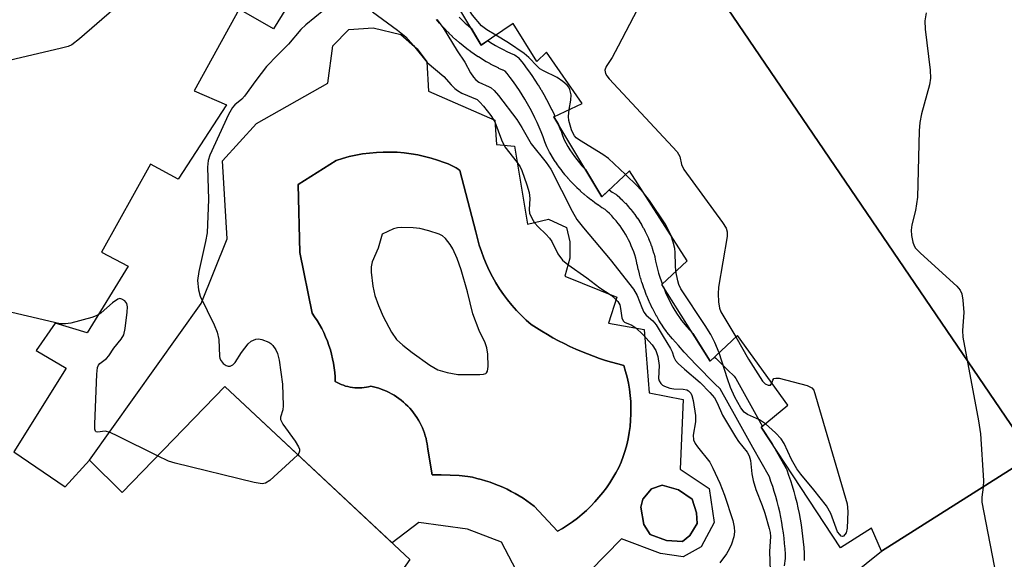
# Model space of a CAD drawing. Units: inches. Extents: x 1255766 to 1261766, y 533453 to 537453.
# Drawn here: x 1258111 to 1258321, y 533795 to 533911 of the extents above; entities that cross this region are included whole.
import ezdxf

# ---------------------------------------------------------------- set-up
doc = ezdxf.new("R2010")
doc.units = ezdxf.units.IN
doc.header["$MEASUREMENT"] = 0
for name, color, linetype in [('BLDG-Footprint', 5, 'Continuous'), ('CULTRL-Pad', 6, 'Continuous'), ('CULTRL-Swimming Pool in Ground', 4, 'Continuous'), ('TRANS-Street Sidewalk', 7, 'Continuous'), ('Undefined', 1, 'Continuous')]:
    doc.layers.add(name, color=color, linetype=linetype)

msp = doc.modelspace()

# ---------------------------------------------------------------- linework, layer by layer
at = {"layer": 'BLDG-Footprint'}
for points, elevation in [([(1258307.08, 533951.63), (1258317.51, 533936.79), (1258320.05, 533931.7), (1258323.23, 533925.35), (1258439.59, 533756), (1258439.47, 533755.92), (1258390.62, 533724.44), (1258327.25, 533817.58), (1258239.31, 533946.83), (1258203.81, 533999.01), (1258251.16, 534031.21)], 452.51), ([(1258327.25, 533817.58), (1258295.01, 533797.19), (1258292.86, 533802.12), (1258286.23, 533797.87), (1258269.27, 533823.68), (1258274.96, 533828.38), (1258264.14, 533843.32), (1258258.34, 533837.82), (1258247.96, 533854.27), (1258253.42, 533859.31), (1258241.04, 533878.61), (1258235.13, 533873), (1258224.85, 533890.14), (1258230.92, 533893), (1258223.27, 533903.95), (1258221.23, 533901.96), (1258216.15, 533910.08), (1258209.3, 533905.48), (1258200.56, 533920.23), (1258207.28, 533926.09), (1258239.31, 533946.83)], 453.67)]:
    msp.add_lwpolyline(points, close=True, dxfattribs=dict(at, elevation=elevation))
for points, elevation in [([(1258175.12, 533925.51), (1258164.87, 533909), (1258157.55, 533913.16), (1258147.88, 533895.73), (1258154.84, 533892.71), (1258144.47, 533876.77), (1258138.54, 533880.03), (1258128.09, 533861.2), (1258133.78, 533858.17), (1258124.99, 533843.87), (1258118.16, 533845.96), (1258114.09, 533840.14), (1258120.49, 533836.31), (1258109.33, 533818.4)], 460.58), ([(1258109.33, 533818.4), (1258120.28, 533810.95), (1258125.5, 533816.67), (1258132.51, 533809.74), (1258154.44, 533832.42), (1258194.05, 533795.4), (1258187.83, 533786.61), (1258195.54, 533779.86), (1258146.85, 533726.02), (1258139.37, 533733.41), (1258134.02, 533728.37), (1258121.87, 533739.96), (1258125.91, 533747.62), (1258111.45, 533759.17), (1258106.69, 533753.57)], 456.3), ([(1258373.09, 533681.3), (1258361.13, 533695.77), (1258354.35, 533694.41), (1258345.03, 533709.03), (1258350.84, 533713.61), (1258344.15, 533722.39), (1258333.55, 533714.17), (1258327.41, 533723.88), (1258321.36, 533719.53), (1258312.14, 533735.53), (1258318.89, 533739.09), (1258312.08, 533747.87), (1258314.36, 533750.09), (1258308.71, 533757.73), (1258305.86, 533755.96), (1258300.66, 533764.53), (1258295.76, 533760.43), (1258285.17, 533775.96), (1258290.98, 533780.19), (1258284.75, 533788.98), (1258295.01, 533797.19), (1258327.25, 533817.58), (1258390.62, 533724.44), (1258439.47, 533755.92)], 443.72)]:
    msp.add_lwpolyline(points, dxfattribs=dict(at, elevation=elevation))
at = {"layer": 'CULTRL-Pad'}
for points in [[(1258216.45, 533883.83, 0), (1258219.23, 533867.17, 0), (1258223.74, 533868.21, 0), (1258227.56, 533866.47, 0), (1258228.26, 533863.35, 0), (1258228.26, 533859.87, 0), (1258227.22, 533856.05, 0), (1258238.32, 533851.54, 0), (1258236.59, 533845.99, 0), (1258244.23, 533844.6, 0), (1258245.27, 533831.05, 0), (1258252.56, 533829.66, 0), (1258251.87, 533814.73, 0), (1258258.12, 533810.57, 0), (1258259.16, 533803.28, 0), (1258256.38, 533798.07, 0), (1258252.56, 533795.98, 0), (1258247.7, 533796.68, 0), (1258239.37, 533799.8, 0), (1258222.35, 533782.44, 0), (1258213.67, 533799.11, 0), (1258206.38, 533801.89, 0), (1258195.96, 533803.28, 0), (1258190.27, 533798.93, 0), (1258154.44, 533832.42, 0), (1258132.51, 533809.74, 0), (1258125.5, 533816.67, 0), (1258149.44, 533850.15, 0), (1258154.99, 533864.04, 0), (1258153.95, 533880.71, 0), (1258161.24, 533888.69, 0), (1258176.52, 533897.37, 0), (1258177.56, 533905.36, 0), (1258181.03, 533908.83, 0), (1258186.24, 533909.18, 0), (1258192.15, 533907.79, 0), (1258195.62, 533904.67, 0), (1258197.7, 533901.89, 0), (1258198.05, 533895.64, 0), (1258212.28, 533889.39, 0), (1258212.63, 533884.18, 0)], [(1258240.84, 533833.11, 0), (1258240.57, 533834.39, 0), (1258240.24, 533835.65, 0), (1258239.87, 533836.89, 0), (1258238.55, 533837.24, 0), (1258237.24, 533837.61, 0), (1258235.94, 533838, 0), (1258234.65, 533838.43, 0), (1258233.36, 533838.89, 0), (1258232.09, 533839.37, 0), (1258230.82, 533839.89, 0), (1258229.56, 533840.43, 0), (1258228.32, 533840.99, 0), (1258227.09, 533841.59, 0), (1258225.87, 533842.21, 0), (1258224.67, 533842.85, 0), (1258223.49, 533843.53, 0), (1258222.32, 533844.22, 0), (1258221.16, 533844.95, 0), (1258220.03, 533845.69, 0), (1258218.94, 533846.64, 0), (1258217.89, 533847.65, 0), (1258216.88, 533848.7, 0), (1258215.9, 533849.8, 0), (1258214.97, 533850.94, 0), (1258214.08, 533852.13, 0), (1258213.25, 533853.35, 0), (1258212.46, 533854.6, 0), (1258211.73, 533855.89, 0), (1258211.05, 533857.21, 0), (1258210.43, 533858.55, 0), (1258209.87, 533859.91, 0), (1258209.36, 533861.29, 0), (1258208.92, 533862.68, 0), (1258208.53, 533864.08, 0), (1258208.21, 533865.49, 0), (1258204.76, 533878.65, 0), (1258204.37, 533878.93, 0), (1258203.97, 533879.19, 0), (1258203.56, 533879.43, 0), (1258203.14, 533879.65, 0), (1258202.71, 533879.86, 0), (1258202.27, 533880.04, 0), (1258201.83, 533880.21, 0), (1258201.38, 533880.35, 0), (1258200.01, 533880.84, 0), (1258198.62, 533881.28, 0), (1258197.2, 533881.65, 0), (1258195.77, 533881.97, 0), (1258194.31, 533882.22, 0), (1258192.84, 533882.41, 0), (1258191.35, 533882.54, 0), (1258189.87, 533882.6, 0), (1258188.38, 533882.6, 0), (1258186.9, 533882.53, 0), (1258185.42, 533882.39, 0), (1258183.96, 533882.2, 0), (1258182.5, 533881.94, 0), (1258181.07, 533881.62, 0), (1258179.67, 533881.24, 0), (1258178.29, 533880.8, 0), (1258170.14, 533875.67, 0), (1258170.53, 533861.06, 0), (1258173.13, 533848.13, 0), (1258173.69, 533847.35, 0), (1258174.22, 533846.53, 0), (1258174.72, 533845.7, 0), (1258175.2, 533844.84, 0), (1258175.64, 533843.96, 0), (1258176.04, 533843.06, 0), (1258176.42, 533842.14, 0), (1258176.75, 533841.21, 0), (1258177.05, 533840.27, 0), (1258177.31, 533839.31, 0), (1258177.54, 533838.35, 0), (1258177.73, 533837.38, 0), (1258177.88, 533836.41, 0), (1258177.99, 533835.44, 0), (1258178.06, 533834.47, 0), (1258178.1, 533833.5, 0), (1258178.51, 533833.27, 0), (1258178.94, 533833.05, 0), (1258179.39, 533832.85, 0), (1258179.85, 533832.67, 0), (1258180.32, 533832.51, 0), (1258180.81, 533832.39, 0), (1258181.3, 533832.28, 0), (1258181.79, 533832.2, 0), (1258182.29, 533832.15, 0), (1258182.79, 533832.12, 0), (1258183.29, 533832.12, 0), (1258183.79, 533832.14, 0), (1258184.29, 533832.2, 0), (1258184.77, 533832.27, 0), (1258185.25, 533832.37, 0), (1258185.72, 533832.49, 0), (1258186.28, 533832.36, 0), (1258186.84, 533832.22, 0), (1258187.4, 533832.05, 0), (1258187.96, 533831.86, 0), (1258188.51, 533831.64, 0), (1258189.07, 533831.4, 0), (1258189.61, 533831.14, 0), (1258190.15, 533830.85, 0), (1258190.68, 533830.54, 0), (1258191.21, 533830.21, 0), (1258191.72, 533829.85, 0), (1258192.21, 533829.47, 0), (1258192.7, 533829.07, 0), (1258193.16, 533828.65, 0), (1258193.62, 533828.21, 0), (1258194.05, 533827.75, 0), (1258194.46, 533827.28, 0), (1258194.85, 533826.79, 0), (1258195.23, 533826.28, 0), (1258195.58, 533825.76, 0), (1258195.9, 533825.23, 0), (1258196.21, 533824.68, 0), (1258196.49, 533824.13, 0), (1258196.74, 533823.57, 0), (1258196.97, 533823.01, 0), (1258197.18, 533822.44, 0), (1258197.37, 533821.87, 0), (1258197.53, 533821.29, 0), (1258197.66, 533820.71, 0), (1258197.77, 533820.14, 0), (1258197.86, 533819.57, 0), (1258197.93, 533819, 0), (1258198.87, 533813.48, 0), (1258200.78, 533813.49, 0), (1258202.69, 533813.44, 0), (1258204.59, 533813.33, 0), (1258206.49, 533813.16, 0), (1258207.44, 533812.97, 0), (1258208.39, 533812.75, 0), (1258209.34, 533812.5, 0), (1258210.28, 533812.22, 0), (1258211.22, 533811.92, 0), (1258212.14, 533811.58, 0), (1258213.06, 533811.22, 0), (1258213.97, 533810.83, 0), (1258214.86, 533810.41, 0), (1258215.74, 533809.97, 0), (1258216.6, 533809.5, 0), (1258217.45, 533809, 0), (1258218.29, 533808.49, 0), (1258219.1, 533807.94, 0), (1258219.89, 533807.38, 0), (1258220.67, 533806.79, 0), (1258225.68, 533801.42, 0), (1258226.76, 533802.05, 0), (1258227.83, 533802.73, 0), (1258228.88, 533803.46, 0), (1258229.9, 533804.23, 0), (1258230.9, 533805.05, 0), (1258231.86, 533805.9, 0), (1258232.79, 533806.79, 0), (1258233.68, 533807.72, 0), (1258234.53, 533808.69, 0), (1258235.34, 533809.69, 0), (1258236.12, 533810.72, 0), (1258236.84, 533811.78, 0), (1258237.53, 533812.86, 0), (1258238.16, 533813.96, 0), (1258238.76, 533815.08, 0), (1258239.3, 533816.22, 0), (1258239.74, 533817.44, 0), (1258240.14, 533818.69, 0), (1258240.48, 533819.95, 0), (1258240.77, 533821.24, 0), (1258241.01, 533822.54, 0), (1258241.19, 533823.86, 0), (1258241.31, 533825.18, 0), (1258241.37, 533826.51, 0), (1258241.38, 533827.84, 0), (1258241.33, 533829.17, 0), (1258241.23, 533830.49, 0), (1258241.06, 533831.81, 0)], [(1258253.96, 533800.49, 0), (1258255.51, 533803.08, 0), (1258255.41, 533805.36, 0), (1258254.47, 533808.26, 0), (1258251.58, 533810.32, 0), (1258248.06, 533811.26, 0), (1258245.74, 533810.48, 0), (1258243.89, 533808.33, 0), (1258243.51, 533806.6, 0), (1258244.13, 533802.87, 0), (1258245.47, 533800.7, 0), (1258248.99, 533799.46, 0), (1258252.41, 533799.25, 0)]]:
    msp.add_polyline3d(points, close=True, dxfattribs=at)
at = {"layer": 'CULTRL-Swimming Pool in Ground'}
for points in [[(1258240.84, 533833.11), (1258241.06, 533831.81), (1258241.23, 533830.49), (1258241.33, 533829.17), (1258241.38, 533827.84), (1258241.37, 533826.51), (1258241.31, 533825.18), (1258241.19, 533823.86), (1258241.01, 533822.54), (1258240.77, 533821.24), (1258240.48, 533819.95), (1258240.14, 533818.69), (1258239.74, 533817.44), (1258239.3, 533816.22), (1258238.76, 533815.08), (1258238.16, 533813.96), (1258237.53, 533812.86), (1258236.84, 533811.78), (1258236.12, 533810.72), (1258235.34, 533809.69), (1258234.53, 533808.69), (1258233.68, 533807.72), (1258232.79, 533806.79), (1258231.86, 533805.9), (1258230.9, 533805.05), (1258229.9, 533804.23), (1258228.88, 533803.46), (1258227.83, 533802.73), (1258226.76, 533802.05), (1258225.68, 533801.42), (1258220.67, 533806.79), (1258219.89, 533807.38), (1258219.1, 533807.94), (1258218.29, 533808.49), (1258217.45, 533809), (1258216.6, 533809.5), (1258215.74, 533809.97), (1258214.86, 533810.41), (1258213.97, 533810.83), (1258213.06, 533811.22), (1258212.14, 533811.58), (1258211.22, 533811.92), (1258210.28, 533812.22), (1258209.34, 533812.5), (1258208.39, 533812.75), (1258207.44, 533812.97), (1258206.49, 533813.16), (1258204.59, 533813.33), (1258202.69, 533813.44), (1258200.78, 533813.49), (1258198.87, 533813.48), (1258197.93, 533819), (1258197.86, 533819.57), (1258197.77, 533820.14), (1258197.66, 533820.71), (1258197.53, 533821.29), (1258197.37, 533821.87), (1258197.18, 533822.44), (1258196.97, 533823.01), (1258196.74, 533823.57), (1258196.49, 533824.13), (1258196.21, 533824.68), (1258195.9, 533825.23), (1258195.58, 533825.76), (1258195.23, 533826.28), (1258194.85, 533826.79), (1258194.46, 533827.28), (1258194.05, 533827.75), (1258193.62, 533828.21), (1258193.16, 533828.65), (1258192.7, 533829.07), (1258192.21, 533829.47), (1258191.72, 533829.85), (1258191.21, 533830.21), (1258190.68, 533830.54), (1258190.15, 533830.85), (1258189.61, 533831.14), (1258189.07, 533831.4), (1258188.51, 533831.64), (1258187.96, 533831.86), (1258187.4, 533832.05), (1258186.84, 533832.22), (1258186.28, 533832.36), (1258185.72, 533832.49), (1258185.25, 533832.37), (1258184.77, 533832.27), (1258184.29, 533832.2), (1258183.79, 533832.14), (1258183.29, 533832.12), (1258182.79, 533832.12), (1258182.29, 533832.15), (1258181.79, 533832.2), (1258181.3, 533832.28), (1258180.81, 533832.39), (1258180.32, 533832.51), (1258179.85, 533832.67), (1258179.39, 533832.85), (1258178.94, 533833.05), (1258178.51, 533833.27), (1258178.1, 533833.5), (1258178.06, 533834.47), (1258177.99, 533835.44), (1258177.88, 533836.41), (1258177.73, 533837.38), (1258177.54, 533838.35), (1258177.31, 533839.31), (1258177.05, 533840.27), (1258176.75, 533841.21), (1258176.42, 533842.14), (1258176.04, 533843.06), (1258175.64, 533843.96), (1258175.2, 533844.84), (1258174.72, 533845.7), (1258174.22, 533846.53), (1258173.69, 533847.35), (1258173.13, 533848.13), (1258170.53, 533861.06), (1258170.14, 533875.67), (1258178.29, 533880.8), (1258179.67, 533881.24), (1258181.07, 533881.62), (1258182.5, 533881.94), (1258183.96, 533882.2), (1258185.42, 533882.39), (1258186.9, 533882.53), (1258188.38, 533882.6), (1258189.87, 533882.6), (1258191.35, 533882.54), (1258192.84, 533882.41), (1258194.31, 533882.22), (1258195.77, 533881.97), (1258197.2, 533881.65), (1258198.62, 533881.28), (1258200.01, 533880.84), (1258201.38, 533880.35), (1258201.83, 533880.21), (1258202.27, 533880.04), (1258202.71, 533879.86), (1258203.14, 533879.65), (1258203.56, 533879.43), (1258203.97, 533879.19), (1258204.37, 533878.93), (1258204.76, 533878.65), (1258208.21, 533865.49), (1258208.53, 533864.08), (1258208.92, 533862.68), (1258209.36, 533861.29), (1258209.87, 533859.91), (1258210.43, 533858.55), (1258211.05, 533857.21), (1258211.73, 533855.89), (1258212.46, 533854.6), (1258213.25, 533853.35), (1258214.08, 533852.13), (1258214.97, 533850.94), (1258215.9, 533849.8), (1258216.88, 533848.7), (1258217.89, 533847.65), (1258218.94, 533846.64), (1258220.03, 533845.69), (1258221.16, 533844.95), (1258222.32, 533844.22), (1258223.49, 533843.53), (1258224.67, 533842.85), (1258225.87, 533842.21), (1258227.09, 533841.59), (1258228.32, 533840.99), (1258229.56, 533840.43), (1258230.82, 533839.89), (1258232.09, 533839.37), (1258233.36, 533838.89), (1258234.65, 533838.43), (1258235.94, 533838), (1258237.24, 533837.61), (1258238.55, 533837.24), (1258239.87, 533836.89), (1258240.24, 533835.65), (1258240.57, 533834.39)], [(1258253.96, 533800.49), (1258252.41, 533799.25), (1258248.99, 533799.46), (1258245.47, 533800.7), (1258244.13, 533802.87), (1258243.51, 533806.6), (1258243.89, 533808.33), (1258245.74, 533810.48), (1258248.06, 533811.26), (1258251.58, 533810.32), (1258254.47, 533808.26), (1258255.41, 533805.36), (1258255.51, 533803.08)]]:
    msp.add_lwpolyline(points, close=True, dxfattribs=at)
at = {"layer": 'TRANS-Street Sidewalk'}
for points in [[(1258274.21, 533794.01, 0), (1258274.46, 533795.59, 0), (1258274.42, 533796.55, 0), (1258274.35, 533797.69, 0), (1258274.25, 533798.82, 0), (1258274.14, 533799.95, 0), (1258274, 533801.08, 0), (1258273.83, 533802.21, 0), (1258273.65, 533803.33, 0), (1258273.44, 533804.44, 0), (1258273.21, 533805.56, 0), (1258272.95, 533806.67, 0), (1258272.67, 533807.77, 0), (1258272.37, 533808.86, 0), (1258272.05, 533809.95, 0), (1258271.7, 533811.03, 0), (1258271.33, 533812.11, 0), (1258270.99, 533813.05, 0), (1258267.47, 533819.32, 0), (1258263.88, 533825.75, 0), (1258260.45, 533831.92, 0), (1258259.32, 533833.01, 0), (1258257.98, 533834.34, 0), (1258256.66, 533835.67, 0), (1258255.36, 533837.03, 0), (1258254.07, 533838.39, 0), (1258252.79, 533839.78, 0), (1258251.53, 533841.18, 0), (1258250.29, 533842.59, 0), (1258249.07, 533844.01, 0), (1258248.95, 533844.17, 0), (1258248.42, 533844.94, 0), (1258248.39, 533844.98, 0), (1258247.89, 533845.76, 0), (1258247.86, 533845.8, 0), (1258247.37, 533846.59, 0), (1258247.35, 533846.63, 0), (1258246.88, 533847.44, 0), (1258246.86, 533847.48, 0), (1258246.41, 533848.29, 0), (1258246.39, 533848.34, 0), (1258245.96, 533849.16, 0), (1258245.94, 533849.21, 0), (1258245.54, 533850.04, 0), (1258245.51, 533850.09, 0), (1258245.13, 533850.93, 0), (1258245.11, 533850.98, 0), (1258244.75, 533851.83, 0), (1258244.73, 533851.88, 0), (1258244.39, 533852.74, 0), (1258244.38, 533852.79, 0), (1258244.06, 533853.66, 0), (1258244.04, 533853.71, 0), (1258243.75, 533854.59, 0), (1258243.73, 533854.64, 0), (1258243.46, 533855.53, 0), (1258243.45, 533855.57, 0), (1258243.2, 533856.47, 0), (1258243.19, 533856.52, 0), (1258242.96, 533857.42, 0), (1258242.95, 533857.46, 0), (1258242.75, 533858.37, 0), (1258242.73, 533858.42, 0), (1258242.57, 533859.26, 0), (1258242.4, 533859.9, 0), (1258242.19, 533860.57, 0), (1258241.97, 533861.23, 0), (1258241.72, 533861.88, 0), (1258241.45, 533862.53, 0), (1258241.17, 533863.16, 0), (1258240.86, 533863.79, 0), (1258240.53, 533864.41, 0), (1258240.19, 533865.02, 0), (1258239.82, 533865.61, 0), (1258239.44, 533866.2, 0), (1258239.03, 533866.77, 0), (1258238.61, 533867.32, 0), (1258238.18, 533867.87, 0), (1258237.72, 533868.4, 0), (1258237.25, 533868.91, 0), (1258236.76, 533869.41, 0), (1258236.26, 533869.9, 0), (1258235.84, 533870.27, 0), (1258235.22, 533870.66, 0), (1258235.17, 533870.69, 0), (1258234.4, 533871.2, 0), (1258234.36, 533871.23, 0), (1258233.61, 533871.76, 0), (1258233.56, 533871.79, 0), (1258232.83, 533872.34, 0), (1258232.79, 533872.38, 0), (1258232.07, 533872.95, 0), (1258232.03, 533872.98, 0), (1258231.33, 533873.58, 0), (1258231.29, 533873.61, 0), (1258230.6, 533874.22, 0), (1258230.56, 533874.26, 0), (1258229.89, 533874.89, 0), (1258229.85, 533874.93, 0), (1258229.21, 533875.58, 0), (1258229.17, 533875.62, 0), (1258228.54, 533876.28, 0), (1258228.5, 533876.32, 0), (1258227.89, 533877.01, 0), (1258227.85, 533877.05, 0), (1258227.26, 533877.75, 0), (1258227.23, 533877.79, 0), (1258226.66, 533878.51, 0), (1258226.62, 533878.56, 0), (1258226.07, 533879.29, 0), (1258226.04, 533879.34, 0), (1258225.51, 533880.08, 0), (1258225.48, 533880.13, 0), (1258224.97, 533880.89, 0), (1258224.94, 533880.94, 0), (1258224.46, 533881.72, 0), (1258224.43, 533881.77, 0), (1258223.96, 533882.56, 0), (1258223.94, 533882.6, 0), (1258223.49, 533883.41, 0), (1258223.36, 533883.7, 0), (1258222.98, 533884.8, 0), (1258222.59, 533885.85, 0), (1258222.18, 533886.89, 0), (1258221.75, 533887.92, 0), (1258221.29, 533888.94, 0), (1258220.81, 533889.95, 0), (1258220.31, 533890.96, 0), (1258219.79, 533891.95, 0), (1258219.25, 533892.92, 0), (1258218.68, 533893.89, 0), (1258218.1, 533894.84, 0), (1258217.49, 533895.78, 0), (1258216.86, 533896.71, 0), (1258216.22, 533897.63, 0), (1258215.55, 533898.53, 0), (1258214.86, 533899.41, 0), (1258214.46, 533899.91, 0), (1258214.04, 533900.09, 0), (1258213.99, 533900.11, 0), (1258213.12, 533900.51, 0), (1258213.08, 533900.53, 0), (1258212.22, 533900.96, 0), (1258212.17, 533900.98, 0), (1258211.33, 533901.42, 0), (1258211.29, 533901.45, 0), (1258210.45, 533901.91, 0), (1258210.42, 533901.93, 0), (1258209.59, 533902.42, 0), (1258209.55, 533902.45, 0), (1258208.74, 533902.95, 0), (1258208.7, 533902.98, 0), (1258207.9, 533903.51, 0), (1258207.86, 533903.54, 0), (1258207.08, 533904.08, 0), (1258207.04, 533904.11, 0), (1258206.27, 533904.68, 0), (1258206.23, 533904.71, 0), (1258205.48, 533905.3, 0), (1258205.44, 533905.33, 0), (1258204.7, 533905.94, 0), (1258204.67, 533905.97, 0), (1258203.95, 533906.6, 0), (1258203.91, 533906.63, 0), (1258203.21, 533907.27, 0), (1258203.17, 533907.31, 0), (1258202.48, 533907.97, 0), (1258202.45, 533908.01, 0), (1258201.78, 533908.68, 0), (1258201.74, 533908.72, 0), (1258201.09, 533909.42, 0), (1258201.06, 533909.46, 0), (1258200.43, 533910.17, 0), (1258200.39, 533910.21, 0), (1258199.78, 533910.94, 0)], [(1258204.65, 533911.47, 0), (1258205.28, 533910.83, 0), (1258205.93, 533910.21, 0), (1258206.59, 533909.6, 0), (1258207.15, 533909.11, 0), (1258209.3, 533905.48, 0), (1258210.72, 533906.44, 0), (1258210.89, 533906.33, 0), (1258211.65, 533905.85, 0), (1258212.42, 533905.39, 0), (1258213.21, 533904.95, 0), (1258214.01, 533904.53, 0), (1258214.82, 533904.14, 0), (1258215.63, 533903.76, 0), (1258216.49, 533903.4, 0), (1258216.84, 533903.2, 0), (1258217.14, 533902.94, 0), (1258217.24, 533902.83, 0), (1258217.99, 533901.91, 0), (1258218.01, 533901.88, 0), (1258218.72, 533900.96, 0), (1258218.75, 533900.93, 0), (1258219.44, 533899.99, 0), (1258219.47, 533899.96, 0), (1258220.14, 533899.01, 0), (1258220.17, 533898.97, 0), (1258220.82, 533898.01, 0), (1258220.84, 533897.97, 0), (1258221.47, 533896.99, 0), (1258221.49, 533896.95, 0), (1258222.1, 533895.96, 0), (1258222.13, 533895.93, 0), (1258222.71, 533894.92, 0), (1258222.73, 533894.89, 0), (1258223.3, 533893.87, 0), (1258223.32, 533893.83, 0), (1258223.86, 533892.8, 0), (1258223.88, 533892.76, 0), (1258224.4, 533891.72, 0), (1258224.42, 533891.68, 0), (1258224.92, 533890.63, 0), (1258224.94, 533890.59, 0), (1258225.09, 533890.25, 0), (1258224.85, 533890.14, 0), (1258225.86, 533888.46, 0), (1258225.88, 533888.42, 0), (1258225.9, 533888.38, 0), (1258226.32, 533887.29, 0), (1258226.34, 533887.26, 0), (1258226.75, 533886.16, 0), (1258226.76, 533886.12, 0), (1258227.08, 533885.18, 0), (1258227.43, 533884.56, 0), (1258227.86, 533883.81, 0), (1258228.32, 533883.09, 0), (1258228.79, 533882.37, 0), (1258229.29, 533881.67, 0), (1258229.8, 533880.98, 0), (1258230.34, 533880.31, 0), (1258230.89, 533879.65, 0), (1258231.47, 533879.01, 0), (1258231.63, 533878.84, 0), (1258235.13, 533873, 0), (1258236.69, 533874.48, 0), (1258237.36, 533874.04, 0), (1258238.11, 533873.56, 0), (1258238.34, 533873.4, 0), (1258238.39, 533873.36, 0), (1258238.96, 533872.85, 0), (1258239, 533872.8, 0), (1258239.55, 533872.27, 0), (1258239.6, 533872.23, 0), (1258240.13, 533871.68, 0), (1258240.18, 533871.64, 0), (1258240.69, 533871.08, 0), (1258240.73, 533871.03, 0), (1258241.24, 533870.44, 0), (1258241.27, 533870.4, 0), (1258241.75, 533869.81, 0), (1258241.79, 533869.76, 0), (1258242.25, 533869.15, 0), (1258242.28, 533869.1, 0), (1258242.72, 533868.47, 0), (1258242.76, 533868.42, 0), (1258243.18, 533867.79, 0), (1258243.21, 533867.73, 0), (1258243.61, 533867.08, 0), (1258243.64, 533867.03, 0), (1258244.02, 533866.37, 0), (1258244.05, 533866.31, 0), (1258244.41, 533865.64, 0), (1258244.44, 533865.58, 0), (1258244.77, 533864.9, 0), (1258244.8, 533864.84, 0), (1258245.12, 533864.14, 0), (1258245.14, 533864.08, 0), (1258245.43, 533863.38, 0), (1258245.45, 533863.32, 0), (1258245.73, 533862.6, 0), (1258245.74, 533862.55, 0), (1258245.99, 533861.83, 0), (1258246.01, 533861.77, 0), (1258246.23, 533861.04, 0), (1258246.25, 533860.98, 0), (1258246.45, 533860.24, 0), (1258246.48, 533860.1, 0), (1258246.65, 533859.22, 0), (1258246.85, 533858.36, 0), (1258247.06, 533857.52, 0), (1258247.3, 533856.67, 0), (1258247.55, 533855.83, 0), (1258247.83, 533855, 0), (1258248.06, 533854.37, 0), (1258247.96, 533854.27, 0), (1258248.3, 533853.73, 0), (1258248.45, 533853.36, 0), (1258248.79, 533852.56, 0), (1258249.15, 533851.76, 0), (1258249.53, 533850.97, 0), (1258249.93, 533850.19, 0), (1258250.35, 533849.42, 0), (1258250.79, 533848.67, 0), (1258251.25, 533847.92, 0), (1258251.73, 533847.19, 0), (1258252.18, 533846.53, 0), (1258253.31, 533845.21, 0), (1258254.52, 533843.83, 0), (1258254.61, 533843.73, 0), (1258258.34, 533837.82, 0), (1258259.28, 533838.71, 0), (1258259.52, 533838.47, 0), (1258260.81, 533837.16, 0), (1258262.11, 533835.88, 0), (1258263.44, 533834.59, 0), (1258263.58, 533834.44, 0), (1258263.79, 533834.14, 0), (1258267.37, 533827.7, 0), (1258269.5, 533823.88, 0), (1258269.27, 533823.68, 0), (1258271.6, 533820.14, 0), (1258274.56, 533814.86, 0), (1258274.7, 533814.57, 0), (1258275.1, 533813.46, 0), (1258275.11, 533813.42, 0), (1258275.5, 533812.29, 0), (1258275.87, 533811.13, 0), (1258276.22, 533809.96, 0), (1258276.54, 533808.79, 0), (1258276.84, 533807.6, 0), (1258277.11, 533806.42, 0), (1258277.36, 533805.22, 0), (1258277.59, 533804.02, 0), (1258277.79, 533802.82, 0), (1258277.96, 533801.61, 0), (1258278.11, 533800.41, 0), (1258278.24, 533799.19, 0), (1258278.34, 533797.98, 0), (1258278.41, 533796.76, 0), (1258278.46, 533795.56, 0), (1258278.46, 533795.48, 0), (1258278.44, 533795.18, 0)]]:
    msp.add_polyline3d(points, dxfattribs=at)
at = {"layer": 'Undefined'}
for points, elevation in [([(1258288.14, 534000), (1258238.67, 533905.23), (1258237.37, 533902.86), (1258236.05, 533900.89), (1258235.78, 533900.14), (1258235.9, 533899.38), (1258236.18, 533898.91), (1258236.73, 533898.24), (1258251.24, 533882.62), (1258251.82, 533881.66), (1258252.16, 533879.9), (1258252.66, 533878.87), (1258260.95, 533867.51), (1258261.74, 533866.28), (1258261.98, 533865.52), (1258261.98, 533864.54), (1258260.12, 533853.68), (1258260.02, 533852.24), (1258260.1, 533850.55), (1258260.29, 533849.17), (1258260.58, 533848.39), (1258263.83, 533843.03)], 454), ([(1258155.21, 533950.11), (1258151.38, 533932.43), (1258150.96, 533931.03), (1258150.52, 533930.29), (1258149.55, 533929.19), (1258142.05, 533921.57), (1258139.82, 533919.92), (1258135.23, 533915.88), (1258134.27, 533915.27), (1258132.01, 533914.08), (1258130.81, 533913.26), (1258123.35, 533906.84), (1258121.72, 533905.58), (1258120.93, 533905.21), (1258119.51, 533904.82), (1258088.27, 533897.5), (1258086.38, 533897.1), (1258082.35, 533896.47), (1258067.55, 533893.82)], 460), ([(1258212.44, 533907.59), (1258210.5, 533908.75), (1258209.41, 533909.62), (1258207.5, 533911.88), (1258206.54, 533913.35), (1258205.59, 533915.16), (1258205.18, 533916.24), (1258204.03, 533921.08), (1258203.78, 533923.04)], 454), ([(1258175.66, 533912.94), (1258171.8, 533909.81), (1258170.74, 533908.82), (1258168.09, 533905.67), (1258165.73, 533903.36), (1258163.38, 533900.9), (1258161.09, 533897.93), (1258158.67, 533894.59), (1258158.08, 533893.95), (1258156.59, 533892.67), (1258156.14, 533892.15), (1258155.29, 533890.65), (1258151.23, 533881.9), (1258150.91, 533880.78), (1258150.76, 533879.33), (1258150.97, 533872.47), (1258150.68, 533865.31), (1258150.37, 533863.42), (1258148.93, 533857.06), (1258148.64, 533855.1), (1258148.84, 533853.11), (1258149.2, 533851.72), (1258152.21, 533845.61), (1258152.84, 533844.04), (1258153.19, 533842.45), (1258153.3, 533838.92), (1258153.44, 533838.38), (1258153.66, 533837.91), (1258154.14, 533837.32), (1258154.74, 533836.9), (1258155.18, 533836.76), (1258155.6, 533836.78), (1258156.19, 533837.05), (1258156.69, 533837.58), (1258158.05, 533839.68), (1258159.49, 533841.54), (1258160.12, 533842.11), (1258161.11, 533842.54), (1258161.65, 533842.61), (1258162.42, 533842.5), (1258163.91, 533841.91), (1258164.35, 533841.61), (1258164.75, 533841.21), (1258165.39, 533840.27), (1258165.74, 533839.48), (1258166.07, 533838.07), (1258166.79, 533832.92), (1258166.97, 533828.27), (1258166.88, 533827.43), (1258166.38, 533825.83), (1258166.4, 533825.34), (1258166.87, 533824.37), (1258169.53, 533820.73), (1258170.25, 533819.5), (1258170.43, 533819.02), (1258170.46, 533818.56), (1258170.29, 533818.12), (1258170.06, 533817.82)], 458), ([(1258186.1, 533912.61), (1258191.41, 533908.69), (1258193.19, 533907.24), (1258194.86, 533905.37), (1258197.75, 533901.74), (1258201.33, 533898.79), (1258202.93, 533896.95), (1258203.67, 533896.21), (1258204.28, 533895.74), (1258205.2, 533895.2), (1258208.44, 533893.81), (1258209.06, 533893.28), (1258209.81, 533892.45), (1258211.38, 533890.44), (1258212.23, 533889.03), (1258213.69, 533885.21), (1258214.41, 533883.69), (1258217.05, 533880.33), (1258217.64, 533879.4), (1258218.01, 533878.62), (1258219.12, 533875.61), (1258219.58, 533873.95), (1258219.72, 533872.62), (1258219.56, 533870.32), (1258219.66, 533869.49), (1258220.13, 533868.45), (1258220.75, 533867.47), (1258221.5, 533866.59), (1258223.19, 533865.03), (1258223.96, 533864.19), (1258224.41, 533863.46), (1258225.75, 533860.84), (1258226.75, 533859.43), (1258227.85, 533858.51), (1258231.92, 533855.68), (1258234.7, 533853.55), (1258237.15, 533851.93), (1258238.01, 533851.21), (1258238.57, 533850.62), (1258238.96, 533849.92), (1258239.14, 533849.09), (1258239.4, 533847.12), (1258239.68, 533846.44), (1258239.99, 533846.15), (1258241.55, 533845.57), (1258242.43, 533844.99), (1258243.92, 533843.54), (1258245.94, 533841.35), (1258246.72, 533840.12), (1258247.16, 533838.81), (1258247.39, 533836.92), (1258247.27, 533834.14), (1258247.38, 533833.64), (1258247.74, 533833.05), (1258248.09, 533832.73), (1258248.57, 533832.45), (1258249.67, 533832.06), (1258250.53, 533831.9), (1258252.52, 533831.87), (1258253.31, 533831.71), (1258253.71, 533831.48), (1258254.19, 533830.97), (1258254.41, 533830.5), (1258254.69, 533829.43), (1258255.22, 533826.21), (1258255.16, 533824.87), (1258254.68, 533821.97), (1258254.78, 533820.96), (1258255.14, 533820.21), (1258255.63, 533819.49), (1258258.23, 533816.24), (1258258.91, 533814.94), (1258260.39, 533811.73), (1258261.42, 533809.16), (1258263.14, 533803.7), (1258263.49, 533802.28), (1258263.53, 533801.28), (1258263.36, 533800.23), (1258262.88, 533798.66), (1258262.41, 533797.58), (1258261.79, 533796.58), (1258260.4, 533794.65)], 456), ([(1258199.81, 533910.98), (1258201.17, 533909.18), (1258204.17, 533904.28), (1258205.82, 533901.83), (1258207.03, 533899.58), (1258207.65, 533898.65), (1258208.21, 533898.05), (1258208.85, 533897.56), (1258211.03, 533896.59), (1258211.48, 533896.32), (1258212.09, 533895.8), (1258213.02, 533894.69), (1258216.92, 533889.55), (1258218.03, 533887.88), (1258220.01, 533884.35), (1258223.23, 533880.34), (1258224.23, 533878.94), (1258228.79, 533869.96), (1258229.81, 533868.19), (1258231.24, 533866.38), (1258236.91, 533859.6), (1258241.9, 533853.27), (1258242.68, 533851.89), (1258243.67, 533849.29), (1258244.15, 533848.31), (1258244.66, 533847.7), (1258246.08, 533846.47), (1258246.78, 533845.58), (1258248.26, 533843.08), (1258249.87, 533840.57), (1258250.21, 533839.83), (1258250.55, 533838.66), (1258250.94, 533837.97), (1258251.51, 533837.33), (1258252.8, 533836.13), (1258256.17, 533833.25), (1258258.26, 533831.12), (1258259.23, 533830), (1258259.85, 533828.91), (1258260.97, 533826.29), (1258263.73, 533821.61), (1258264.38, 533820.65), (1258266.24, 533818.35), (1258266.68, 533817.6), (1258266.95, 533816.54), (1258267.25, 533813.72), (1258267.53, 533812.3), (1258268.12, 533810.35), (1258269.48, 533806.92), (1258270.04, 533805.28), (1258270.98, 533801.99), (1258271.14, 533801.16), (1258271.2, 533800.28), (1258270.99, 533797.11), (1258271.17, 533792.96)], 454), ([(1258304.51, 533912.41), (1258304.25, 533910.68), (1258304.31, 533908.93), (1258305.39, 533900.14), (1258305.47, 533898.39), (1258305.22, 533896.98), (1258303.57, 533890.81), (1258303.16, 533888.9), (1258303.05, 533887.13), (1258302.72, 533872.92), (1258302.28, 533870.05), (1258301.5, 533866.99), (1258301.34, 533865.87), (1258301.41, 533864.71), (1258301.67, 533863.29), (1258301.97, 533862.5), (1258302.28, 533862.03), (1258303.31, 533860.97), (1258311.07, 533853.91), (1258311.83, 533853.03), (1258312.16, 533852.27), (1258312.41, 533850.86), (1258312.62, 533848.22), (1258312.31, 533844.42), (1258312.39, 533842.95), (1258315.76, 533825.07), (1258316.16, 533822.28), (1258316.78, 533812.31), (1258316.74, 533810.89), (1258316.46, 533808.7), (1258316.48, 533807.67), (1258319.98, 533789.59)], 452), ([(1258228.17, 533891.7), (1258228.51, 533893.7), (1258228.55, 533894.86), (1258228.33, 533895.97), (1258228.08, 533896.45), (1258227.72, 533896.89), (1258226.83, 533897.67), (1258225.6, 533898.53), (1258222.66, 533899.97), (1258221.9, 533900.43), (1258221.27, 533900.98), (1258219.51, 533902.82), (1258218.51, 533903.69), (1258215.2, 533905.97), (1258212.44, 533907.59)], 454), ([(1258240.19, 533877.81), (1258236.56, 533881.24), (1258235.36, 533882.07), (1258230.36, 533885.15), (1258229.67, 533885.66), (1258229.29, 533886.06), (1258228.98, 533886.54), (1258228.64, 533887.35), (1258228.06, 533889.34), (1258227.98, 533890.21), (1258228.17, 533891.7)], 454), ([(1258244.08, 533873.88), (1258242.72, 533875.33), (1258240.19, 533877.81)], 454), ([(1258249.88, 533864.84), (1258249.3, 533866.19), (1258248.7, 533867.22), (1258245.36, 533872.2), (1258244.08, 533873.88)], 454), ([(1258250.99, 533857.07), (1258250.88, 533858.33), (1258250.86, 533861.12), (1258250.78, 533861.95), (1258250.42, 533863.3), (1258249.88, 533864.84)], 454), ([(1258127.32, 533847.65), (1258126.02, 533847.15), (1258121.51, 533845.99), (1258120.38, 533845.8), (1258119.23, 533845.86), (1258066.88, 533858.13), (1258065.15, 533858.4), (1258064.34, 533858.27), (1258063.33, 533857.84), (1258062.62, 533857.41), (1258061.92, 533856.77), (1258061.05, 533855.57), (1258059.46, 533853.05), (1258056.83, 533848.43), (1258056.15, 533847.68), (1258055.45, 533847.36), (1258054.71, 533847.24), (1258053.88, 533847.22), (1258049.1, 533847.6), (1258034.49, 533847.86), (1258033.38, 533848.04), (1258032.92, 533848.28), (1258032.59, 533848.6)], 458), ([(1258260.23, 533839.62), (1258259.35, 533841.8), (1258258.43, 533843.52), (1258257.24, 533845.47), (1258252.06, 533853.31), (1258251.63, 533854.25), (1258251.38, 533855.01), (1258250.99, 533857.07)], 454), ([(1258140.07, 533817.55), (1258131.57, 533821.81), (1258129.97, 533822.55), (1258128.89, 533822.82), (1258127.21, 533822.63), (1258126.91, 533822.72), (1258126.8, 533822.85), (1258126.68, 533823.25), (1258126.65, 533824.33), (1258127.06, 533835.06), (1258127.23, 533836.48), (1258127.42, 533836.97), (1258127.72, 533837.34), (1258129.13, 533838.43), (1258129.64, 533838.96), (1258130.71, 533840.62), (1258132.3, 533842.55), (1258132.83, 533843.45), (1258133.16, 533844.83), (1258133.59, 533848.31), (1258133.65, 533849.44), (1258133.5, 533850.21), (1258133.07, 533850.77), (1258132.47, 533851.14), (1258132.03, 533851.22), (1258131.57, 533851.11), (1258130.42, 533850.34), (1258128.04, 533848.17), (1258127.32, 533847.65)], 458), ([(1258263.83, 533843.03), (1258266.55, 533838.28), (1258269.54, 533833.56), (1258270.1, 533832.98), (1258270.71, 533832.68), (1258271.24, 533832.71), (1258271.51, 533833.14)], 454), ([(1258270.15, 533824.41), (1258268.9, 533825.28), (1258266.3, 533826.42), (1258265.62, 533826.95), (1258264.92, 533827.84), (1258263.6, 533830.12), (1258262.69, 533832.17), (1258262, 533834.08), (1258260.23, 533839.62)], 454), ([(1258271.51, 533833.14), (1258271.75, 533833.8), (1258271.97, 533834.11), (1258272.35, 533834.23), (1258273.09, 533834.16), (1258279.08, 533832.6), (1258280.06, 533832.15), (1258280.47, 533831.66), (1258287.63, 533807.28), (1258287.76, 533805.68), (1258287.66, 533802.11), (1258287.44, 533801.12), (1258286.87, 533800.36), (1258286.64, 533800.27), (1258286.35, 533800.39), (1258286.04, 533800.7), (1258285.6, 533801.33), (1258285.25, 533802.11), (1258284.12, 533805.23), (1258283.19, 533806.85), (1258280.54, 533810.26), (1258277.69, 533813.67), (1258276.87, 533814.82), (1258275.76, 533816.75), (1258274.13, 533820.21), (1258273.54, 533821.2), (1258272.33, 533822.48), (1258270.15, 533824.41)], 454), ([(1258170.06, 533817.82), (1258169.15, 533816.91), (1258164.12, 533812.32), (1258163.21, 533811.71), (1258162.43, 533811.57), (1258160.72, 533811.87), (1258143.84, 533815.98), (1258142.42, 533816.43), (1258140.07, 533817.55)], 458)]:
    msp.add_lwpolyline(points, dxfattribs=dict(at, elevation=elevation))
at = {"layer": 'Undefined', "elevation": 456}
msp.add_lwpolyline([(1258192.23, 533866.43), (1258191.4, 533866.39), (1258190.54, 533866.18), (1258188.13, 533865.04), (1258187.3, 533862), (1258186.03, 533859.11), (1258185.76, 533858.02), (1258185.78, 533856.86), (1258186.13, 533853.92), (1258186.58, 533851.92), (1258187.38, 533849.73), (1258188.37, 533847.37), (1258190.16, 533844.04), (1258191.22, 533842.47), (1258192.57, 533841.23), (1258194.55, 533839.71), (1258198.35, 533837.01), (1258200.08, 533836), (1258202.02, 533835.38), (1258204.34, 533834.96), (1258209.04, 533834.95), (1258209.85, 533835.04), (1258210.29, 533835.18), (1258210.46, 533835.31), (1258210.67, 533835.69), (1258210.8, 533836.71), (1258210.77, 533839.32), (1258210.56, 533840.72), (1258210.18, 533841.73), (1258208.93, 533844.37), (1258207.53, 533847.96), (1258206.4, 533852.66), (1258205.04, 533857.37), (1258204.2, 533859.79), (1258203.29, 533861.85), (1258202.69, 533862.79), (1258201.66, 533864.1), (1258201.06, 533864.63), (1258200.32, 533865.02), (1258198.14, 533865.72), (1258196.19, 533866.2), (1258194.78, 533866.34)], close=True, dxfattribs=at)

doc.saveas('drawing.dxf')
